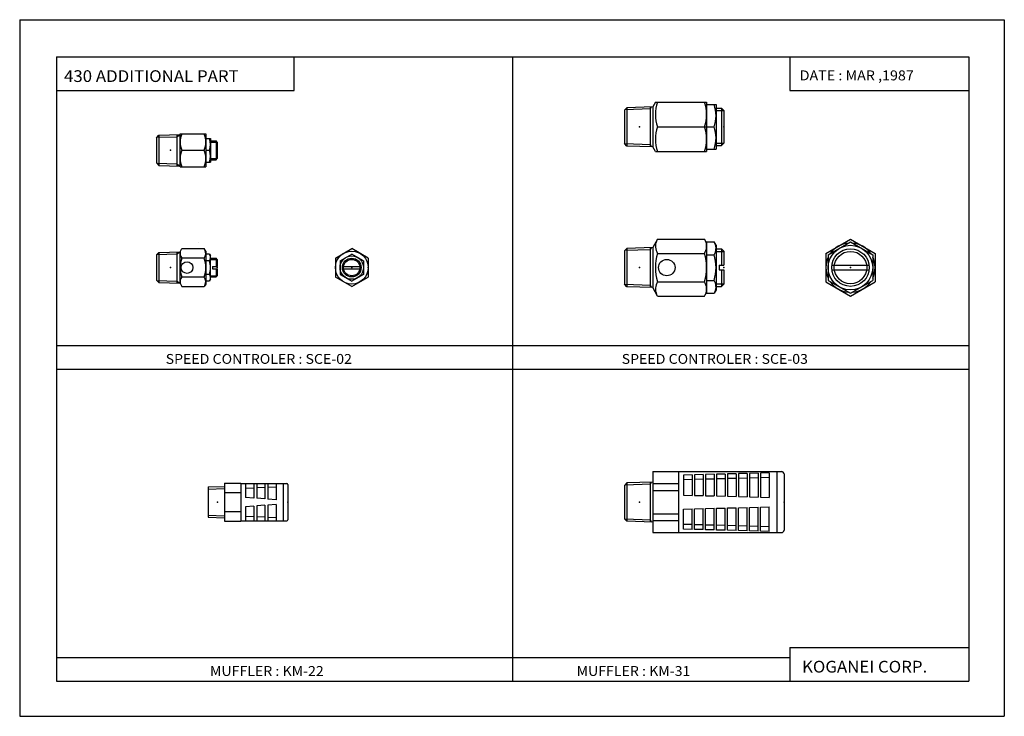
# Model space of a CAD drawing. Extents: x -210 to 210, y -148 to 148.
import ezdxf

# ---------------------------------------------------------------- set-up
doc = ezdxf.new("R2010")
doc.units = 0
doc.layers.get('0').update_dxf_attribs({"linetype": 'CONTINUOUS'})
doc.styles.get("Standard").update_dxf_attribs({"font": 'txt', "bigfont": 'BIGFONT'})

msp = doc.modelspace()

# ---------------------------------------------------------------- linework, layer by layer
for p, q in [((-210, 148.5), (-210, -148.5)), ((-210, 148.5), (210, 148.5)), ((210, 148.5), (210, -148.5)), ((-194.25, 132.600006), (194.800003, 132.600006)), ((-194.25, 132.600006), (-194.25, -133.5)), ((-92.977806, 118.298965), (-92.977806, 132.600006)), ((0.275002, 132.600006), (0.275002, -133.5)), ((118.527802, 132.600006), (118.527802, 118.298965)), ((194.800003, 132.600006), (194.800003, -133.5)), ((-194.25, 118.298965), (-92.977806, 118.298965)), ((118.527802, 118.298965), (194.800003, 118.298965)), ((49.030735, 110.976326), (48.031223, 109.912331)), ((48.031258, 109.9123), (48.031258, 95.712692)), ((59.031258, 110.4328), (48.202324, 110.094398)), ((60.031258, 111.320068), (49.030766, 110.976303)), ((49.030769, 110.976295), (49.030769, 94.648697)), ((59.031246, 110.432808), (59.534538, 111.304535)), ((59.031258, 94.336182), (59.031258, 111.288811)), ((61.181587, 113.3125), (60.031254, 111.320068)), ((60.031258, 111.320061), (60.031258, 94.304932)), ((61.181587, 113.3125), (83.031258, 113.3125)), ((83.031258, 113.3125), (83.031258, 92.3125)), ((83.031258, 112.3125), (87.031258, 112.3125)), ((87.031258, 112.3125), (87.031258, 93.3125)), ((87.031258, 110.8125), (89.381256, 110.8125)), ((87.031258, 109.729996), (90.381256, 109.729996)), ((90.381248, 109.8125), (89.381248, 110.8125)), ((89.381256, 110.8125), (89.381256, 94.8125)), ((90.381256, 109.8125), (90.381256, 95.8125)), ((62.119408, 102.8125), (82.093445, 102.8125)), ((82.093445, 102.8125), (83.031258, 102.8125)), ((83.031258, 102.8125), (86.182755, 102.8125)), ((-151.618744, 98.203506), (-150.586487, 99.235764)), ((-151.618744, 98.203499), (-151.618744, 87.421501)), ((-151.470093, 98.352142), (-142.955536, 98.618225)), ((-150.586487, 99.235756), (-141.618744, 99.515999)), ((-150.586487, 99.235756), (-150.586487, 86.389198)), ((-142.955551, 98.618225), (-141.618744, 99.515999)), ((-142.955536, 99.474228), (-142.955536, 86.15078)), ((-141.618744, 85.8125), (-141.618744, 99.8125)), ((-141.618744, 99.8125), (-130.618744, 99.8125)), ((-130.618744, 99.8125), (-130.618744, 85.8125)), ((-130.618744, 97.8125), (-128.618744, 97.8125)), ((-128.618744, 97.8125), (-128.618744, 87.8125)), ((-128.618744, 96.8125), (-126.205345, 96.8125)), ((-126.205345, 96.8125), (-126.205345, 88.8125)), ((-125.705338, 96.312515), (-126.205338, 96.812515)), ((-140.822342, 92.8125), (-131.243958, 92.8125)), ((-130.618744, 92.8125), (-129.065338, 92.8125)), ((-128.618744, 96.3125), (-125.705345, 96.3125)), ((-125.705345, 96.3125), (-125.705345, 89.3125)), ((49.030762, 94.648689), (48.031246, 95.712692)), ((59.031258, 95.192192), (48.202324, 95.530594)), ((60.031258, 94.304932), (49.030766, 94.648697)), ((59.031246, 95.192177), (59.534542, 94.32045)), ((61.181583, 92.3125), (60.031254, 94.304932)), ((83.031258, 93.3125), (87.031258, 93.3125)), ((87.031258, 95.895004), (90.381256, 95.895004)), ((87.031258, 94.8125), (89.381256, 94.8125)), ((89.381256, 94.812508), (90.381256, 95.812515)), ((-128.618744, 89.3125), (-125.705345, 89.3125)), ((-128.618744, 88.8125), (-126.205345, 88.8125)), ((-126.205338, 88.8125), (-125.705338, 89.3125)), ((61.181583, 92.3125), (83.031258, 92.3125)), ((-151.618759, 87.421486), (-150.586502, 86.389229)), ((-151.470123, 87.272858), (-142.955536, 87.006775)), ((-150.586487, 86.389244), (-141.618744, 86.109001)), ((-142.955551, 87.006767), (-141.618744, 86.108994)), ((-141.618744, 85.8125), (-130.618744, 85.8125)), ((-130.618744, 87.8125), (-128.618744, 87.8125)), ((62.119404, 54.936852), (60.031258, 51.320068)), ((62.119408, 54.936848), (82.093445, 54.936848)), ((83.031258, 53.312504), (82.093445, 54.936844)), ((133.881271, 48.874676), (144.381271, 54.936852)), ((144.381256, 54.936882), (154.881256, 48.874706)), ((-141.618744, 49.515999), (-140.822342, 50.895405)), ((-140.822342, 50.895409), (-131.243958, 50.895409)), ((-130.618744, 49.812504), (-131.243958, 50.895409)), ((-75.356247, 46.853962), (-68.356239, 50.895412)), ((-61.356247, 46.853958), (-68.356255, 50.895412)), ((49.030758, 50.976311), (48.031246, 49.912319)), ((59.031258, 50.432816), (48.202324, 50.09441)), ((60.031261, 51.320068), (49.030769, 50.976303)), ((49.030769, 50.976303), (49.030769, 34.648705)), ((59.03125, 50.432816), (59.534546, 51.304546)), ((59.031258, 34.336189), (59.031258, 51.288818)), ((60.031258, 51.320068), (60.031258, 34.304939)), ((83.031258, 53.782158), (83.031258, 31.84285)), ((83.031258, 53.782158), (86.182755, 53.782158)), ((87.031265, 52.312504), (86.182755, 53.782158)), ((87.031258, 52.312504), (87.031258, 33.312504)), ((87.031258, 50.812504), (89.381256, 50.812504)), ((89.381256, 50.812504), (89.381256, 43.812504)), ((90.381256, 49.8125), (89.381256, 50.8125)), ((134.881271, 48.297325), (144.381256, 53.782146)), ((144.381256, 53.782177), (153.881256, 48.297344)), ((-151.618759, 48.203499), (-150.586502, 49.235756)), ((-151.618744, 48.203499), (-151.618744, 37.421505)), ((-151.470093, 48.352146), (-142.955536, 48.618225)), ((-150.586487, 49.235756), (-141.618744, 49.515999)), ((-150.586487, 49.235756), (-150.586487, 36.38921)), ((-142.955536, 48.618237), (-141.618744, 49.51601)), ((-142.955536, 49.474228), (-142.955536, 36.15078)), ((-141.618744, 36.109005), (-141.618744, 49.515999)), ((-131.243958, 46.853958), (-140.822342, 46.853958)), ((-130.618744, 49.812508), (-130.618744, 35.812504)), ((-129.065338, 48.586002), (-130.618744, 48.586002)), ((-129.065308, 48.586021), (-128.618729, 47.812519)), ((-128.618744, 37.812508), (-128.618744, 47.812508)), ((-128.618744, 46.812504), (-126.205345, 46.812504)), ((-128.618744, 46.312504), (-125.705345, 46.312504)), ((-126.205345, 46.812504), (-126.205345, 43.312504)), ((-125.705322, 46.312523), (-126.205322, 46.812523)), ((-125.705345, 46.312504), (-125.705345, 43.312504)), ((-75.356247, 46.853954), (-75.356247, 38.771053)), ((-73.356239, 45.699249), (-68.356239, 48.585999)), ((-63.356243, 45.699249), (-68.356239, 48.585999)), ((-61.356247, 46.853954), (-61.356247, 38.771053)), ((48.031258, 49.912308), (48.031258, 35.7127)), ((62.119408, 48.874672), (82.093445, 48.874672)), ((83.031258, 48.297329), (86.182755, 48.297329)), ((87.031258, 49.730003), (90.381256, 49.730003)), ((90.381256, 49.812504), (90.381256, 43.812504)), ((133.881256, 48.874687), (133.881256, 36.750328)), ((134.881256, 48.29734), (134.881256, 37.327675)), ((153.881256, 48.297333), (153.881256, 37.327675)), ((154.881256, 48.874687), (154.881256, 36.750324)), ((-129.065338, 45.699253), (-130.618744, 45.699253)), ((-127.705345, 43.312504), (-127.705345, 42.312504)), ((-127.705345, 42.312504), (-125.705345, 42.312504)), ((-127.697037, 43.312504), (-125.705345, 43.312504)), ((-126.205345, 42.312504), (-126.205345, 38.812504)), ((-125.705345, 42.312504), (-125.705345, 39.312504)), ((-73.356247, 45.699253), (-73.356247, 39.925755)), ((-72.324875, 43.312504), (-64.387619, 43.312504)), ((-72.324875, 42.312504), (-64.387619, 42.312504)), ((-63.356247, 45.699253), (-63.356247, 39.925755)), ((88.381256, 43.812504), (88.381256, 41.812504)), ((88.381256, 43.812504), (90.381256, 43.812504)), ((136.444, 43.812504), (152.318512, 43.812504)), ((-131.243958, 38.771053), (-140.822342, 38.771053)), ((-129.065323, 39.925751), (-130.618744, 39.925751)), ((-128.618729, 37.812492), (-129.065308, 37.03899)), ((-128.618744, 39.312504), (-125.705345, 39.312504)), ((-128.618744, 38.812504), (-126.205345, 38.812504)), ((-126.205353, 38.8125), (-125.705353, 39.3125)), ((-68.356247, 34.729599), (-75.356255, 38.771053)), ((-73.356247, 39.925751), (-68.356239, 37.038998)), ((-63.356239, 39.925739), (-68.356239, 37.038986)), ((-68.356239, 34.729584), (-61.356239, 38.771034)), ((88.381256, 41.812504), (90.381256, 41.812504)), ((89.381256, 41.812504), (89.381256, 34.812504)), ((90.381256, 41.812504), (90.381256, 35.812504)), ((136.444, 41.812504), (152.318512, 41.812504)), ((-151.618744, 37.421497), (-150.586487, 36.38924)), ((-151.470139, 37.272861), (-142.955551, 37.006783)), ((-150.586487, 36.389248), (-141.618744, 36.109005)), ((-142.955551, 37.006786), (-141.618744, 36.109009)), ((-141.618744, 36.109005), (-140.822342, 34.729599)), ((-140.822342, 34.729599), (-131.243958, 34.729599)), ((-130.618744, 35.8125), (-131.243958, 34.729591)), ((-129.065323, 37.039001), (-130.618744, 37.039001)), ((49.030762, 34.648697), (48.031242, 35.712696)), ((59.031258, 35.192192), (48.202324, 35.530594)), ((60.031261, 34.304939), (49.030769, 34.648705)), ((59.031246, 35.192184), (59.534542, 34.320454)), ((62.1194, 30.688156), (60.031254, 34.304935)), ((62.119408, 36.750336), (82.093445, 36.750336)), ((83.031258, 37.327679), (86.182755, 37.327679)), ((87.031258, 35.895004), (90.381256, 35.895004)), ((87.031258, 34.812504), (89.381256, 34.812504)), ((89.381256, 34.812504), (90.381256, 35.812504)), ((133.881256, 36.750336), (144.381256, 30.688164)), ((134.881241, 37.32769), (144.381241, 31.842865)), ((144.381271, 31.842819), (153.881271, 37.327652)), ((144.381271, 30.688107), (154.881271, 36.750282)), ((62.119415, 30.688147), (82.09343, 30.688147)), ((82.093437, 30.688148), (83.031258, 32.312504)), ((83.031258, 31.84285), (86.182755, 31.84285)), ((87.031258, 33.312504), (86.182755, 31.84285)), ((-194.25, 9.550003), (194.800003, 9.550003)), ((-194.25, -0.449997), (194.800003, -0.449997)), ((60.031258, -44.187489), (60.031258, -70.187492)), ((60.031258, -44.187489), (115.031258, -44.187489)), ((71.031258, -44.187489), (71.031258, -70.187492)), ((76.831261, -45.584782), (73.131256, -45.684784)), ((73.131256, -45.684784), (73.131256, -54.190197)), ((76.831261, -45.584785), (76.831261, -54.290199)), ((81.531258, -45.457756), (77.831261, -45.557755)), ((77.831261, -45.557758), (77.831261, -54.317226)), ((81.531258, -45.457756), (81.531258, -54.417225)), ((86.231262, -45.330727), (82.531265, -45.430729)), ((82.531265, -45.430729), (82.531265, -54.444252)), ((86.231262, -45.33073), (86.231262, -54.54425)), ((90.931259, -45.203701), (87.231262, -45.303703)), ((87.231262, -45.303703), (87.231262, -54.571281)), ((90.931259, -45.203705), (90.931259, -54.67128)), ((95.631264, -45.076675), (91.931259, -45.176674)), ((91.931259, -45.176678), (91.931259, -54.698307)), ((95.631264, -45.076675), (95.631264, -54.798306)), ((96.631264, -45.049648), (96.631264, -54.825333)), ((100.331268, -44.949646), (96.631271, -45.049648)), ((100.331268, -44.94965), (100.331268, -54.925335)), ((105.031265, -44.82262), (101.331268, -44.922623)), ((101.331268, -44.922623), (101.331268, -54.952362)), ((105.031265, -44.822624), (105.031265, -55.052361)), ((109.73127, -44.695595), (106.031273, -44.795593)), ((106.031273, -44.795597), (106.031273, -55.079388)), ((109.73127, -44.695595), (109.73127, -55.17939)), ((113.031258, -44.187489), (113.031258, -70.187492)), ((116.031258, -45.187489), (116.031258, -69.187492)), ((-122.618744, -49.104591), (-122.618744, -65.270401)), ((-122.618744, -49.104591), (-115.618744, -49.104591)), ((-115.618744, -49.104591), (-115.618744, -65.270401)), ((-115.618744, -49.187496), (-96.118744, -49.187496)), ((-113.618744, -49.187496), (-113.618744, -55.187496)), ((-110.118744, -49.187496), (-110.118744, -55.456726)), ((-108.868744, -49.187496), (-108.868744, -55.552879)), ((-105.368744, -49.187496), (-105.368744, -55.822113)), ((-104.118744, -49.187496), (-104.118744, -55.918266)), ((-100.618744, -49.187496), (-100.618744, -56.187496)), ((-97.618744, -49.187496), (-97.618744, -65.1875)), ((-95.618744, -49.687496), (-95.618744, -64.6875)), ((49.030762, -49.023685), (48.03125, -50.087681)), ((48.031258, -50.087688), (48.031258, -64.287292)), ((59.031254, -49.567177), (48.20232, -49.905579)), ((60.03125, -48.679932), (49.030762, -49.023697)), ((49.030769, -49.023693), (49.030769, -65.351288)), ((59.031254, -49.567181), (59.534546, -48.69545)), ((59.031258, -65.663803), (59.031258, -48.711178)), ((60.031258, -49.295185), (71.031258, -49.295185)), ((76.831261, -47.585514), (73.131256, -47.685516)), ((81.531258, -47.458488), (77.831261, -47.558487)), ((86.231262, -47.331459), (82.531265, -47.431461)), ((90.931259, -47.204433), (87.231262, -47.304436)), ((95.631264, -47.077408), (91.931259, -47.177406)), ((100.331268, -46.950378), (96.631271, -47.050381)), ((105.031265, -46.823353), (101.331268, -46.923351)), ((109.73127, -46.696327), (106.031273, -46.796326)), ((-129.618744, -50.734001), (-122.618744, -50.515251)), ((-129.618744, -50.734001), (-129.618744, -63.640995)), ((-129.618744, -51.59), (-122.618744, -51.37125)), ((-122.618744, -53.146046), (-115.618744, -53.146046)), ((-113.618744, -51.187496), (-110.118744, -51.052883)), ((-108.868744, -51.004807), (-105.368744, -50.87019)), ((-104.118744, -50.822113), (-100.618744, -50.687496)), ((60.031258, -52.187489), (71.031258, -52.187489)), ((73.131256, -54.190197), (76.831253, -54.290199)), ((77.831261, -54.317226), (81.531258, -54.417225)), ((82.531258, -54.444252), (86.231262, -54.54425)), ((87.231262, -54.571278), (90.931259, -54.67128)), ((-110.118744, -55.456726), (-113.618744, -55.187496)), ((-105.368744, -55.822113), (-108.868744, -55.552879)), ((-105.368744, -58.552883), (-108.868744, -58.822113)), ((-105.368744, -58.552879), (-105.368744, -65.1875)), ((-100.618744, -56.187496), (-104.118744, -55.918266)), ((-100.618744, -58.187496), (-104.118744, -58.456726)), ((-104.118744, -58.456726), (-104.118744, -65.1875)), ((-100.618744, -58.187496), (-100.618744, -65.1875)), ((91.931259, -54.698307), (95.631264, -54.798306)), ((96.631264, -54.825333), (100.331268, -54.925331)), ((101.331268, -54.952362), (105.031265, -55.052361)), ((106.031265, -55.079388), (109.731262, -55.179386)), ((-129.618744, -62.784992), (-122.618744, -63.003742)), ((-122.618744, -61.228947), (-115.618744, -61.228947)), ((-110.118744, -58.918266), (-113.618744, -59.187496)), ((-113.618744, -59.187496), (-113.618744, -65.1875)), ((-110.118744, -58.918266), (-110.118744, -65.1875)), ((-108.868744, -58.822113), (-108.868744, -65.1875)), ((60.031258, -62.187489), (71.031258, -62.187489)), ((73.131256, -60.184795), (76.831253, -60.084793)), ((73.131256, -68.690208), (73.131256, -60.184795)), ((76.831261, -68.790207), (76.831261, -60.084793)), ((77.831261, -60.057766), (81.531258, -59.957767)), ((77.831261, -68.817238), (77.831261, -60.057766)), ((81.531258, -68.917236), (81.531258, -59.957767)), ((82.531258, -59.93074), (86.231262, -59.830738)), ((82.531265, -68.94426), (82.531265, -59.93074)), ((86.231262, -69.044258), (86.231262, -59.830742)), ((87.231262, -59.803715), (90.931259, -59.703712)), ((87.231262, -69.071289), (87.231262, -59.803711)), ((90.931259, -69.171288), (90.931259, -59.703712)), ((91.931259, -59.676685), (95.631264, -59.576687)), ((91.931259, -69.198318), (91.931259, -59.676685)), ((95.631264, -69.298317), (95.631264, -59.576687)), ((96.631264, -69.32534), (96.631264, -59.54966)), ((96.631271, -59.54966), (100.331268, -59.449661)), ((100.331268, -69.425346), (100.331268, -59.449657)), ((101.331268, -59.42263), (105.031265, -59.322632)), ((101.331268, -69.45237), (101.331268, -59.42263)), ((105.031265, -69.552368), (105.031265, -59.322632)), ((106.031273, -59.295605), (109.73127, -59.195606)), ((106.031273, -69.579399), (106.031273, -59.295605)), ((109.73127, -69.679398), (109.73127, -59.195602)), ((-129.618744, -63.640995), (-122.618744, -63.859745)), ((-122.618744, -65.270401), (-115.618744, -65.270401)), ((-115.618744, -65.1875), (-96.118744, -65.1875)), ((-113.618744, -63.187496), (-110.118744, -63.322109)), ((-108.868744, -63.370186), (-105.368744, -63.504803)), ((-104.118744, -63.552879), (-100.618744, -63.687496)), ((49.030762, -65.351303), (48.031242, -64.2873)), ((59.031258, -64.807808), (48.202328, -64.469398)), ((60.03125, -65.695061), (49.030762, -65.351288)), ((59.031246, -64.807808), (59.534542, -65.679535)), ((60.031258, -65.079796), (71.031258, -65.079796)), ((76.831261, -66.789474), (73.131256, -66.689476)), ((81.531258, -66.916504), (77.831261, -66.816505)), ((86.231262, -67.043533), (82.531258, -66.943535)), ((90.931259, -67.170555), (87.231262, -67.070557)), ((95.631271, -67.297585), (91.931267, -67.197586)), ((60.031258, -70.187492), (115.031258, -70.187492)), ((76.831261, -68.790207), (73.131256, -68.690208)), ((81.531265, -68.917236), (77.831261, -68.817238)), ((86.231262, -69.044266), (82.531265, -68.94426)), ((90.931259, -69.171288), (87.231262, -69.071289)), ((95.631271, -69.298317), (91.931267, -69.198318)), ((100.331268, -69.425346), (96.631264, -69.325348)), ((100.331268, -67.424614), (96.631271, -67.324615)), ((105.031273, -67.551643), (101.331268, -67.451637)), ((105.031273, -69.552368), (101.331268, -69.45237)), ((109.731262, -67.678665), (106.031265, -67.578667)), ((109.731277, -69.679398), (106.031273, -69.579399)), ((118.527802, -119.198959), (194.800003, -119.198959)), ((118.527802, -119.198959), (118.527802, -133.5)), ((-194.25, -123.5), (118.527802, -123.5)), ((-194.25, -133.5), (194.800003, -133.5)), ((-210, -148.5), (210, -148.5))]:
    msp.add_line(p, q)
for centre, radius in [((144.381256, 42.812504), 9.5), ((144.381256, 42.812504), 8), ((-68.356247, 42.812504), 7), ((-68.356247, 42.812504), 5), ((-68.356247, 42.812504), 4), ((-68.356247, 42.812504), 3.5), ((66.031258, 42.812504), 3.5), ((144.381256, 42.812504), 6.9175), ((-138.618744, 42.812504), 2.5)]:
    msp.add_circle(centre, radius)
for centre, radius, start, end in [((76.345596, 108.0625), 15.164005, 159.744049, 200.25592), ((67.867241, 108.0625), 15.164016, 339.744049, 20.255941), ((73.311562, 107.5625), 13.719698, 339.743866, 20.256136), ((76.345596, 97.5625), 15.164005, 159.744049, 200.25592), ((67.867241, 97.5625), 15.164016, 339.744049, 20.255941), ((73.311562, 98.0625), 13.719698, 339.743866, 20.256136), ((-133.529694, 96.3125), 8.089049, 154.362, 205.637955), ((-140.727997, 96.3125), 10.109253, 339.743866, 20.256132), ((-135.8396, 95.3125), 7.22086, 339.743774, 20.256233), ((-133.529694, 89.3125), 8.089049, 154.362, 205.637955), ((-140.727997, 89.3125), 10.109253, 339.743866, 20.256132), ((-135.8396, 90.3125), 7.22086, 339.743774, 20.256233), ((-131.174561, 53.482376), 2.555819, 177.856964, 180), ((-134.196899, 48.87468), 3.578156, 325.615814, 25.615023), ((66.548851, 51.905758), 5.367264, 154.384003, 214.383911), ((77.663994, 51.905758), 5.367264, 325.616058, 25.615936), ((82.175186, 51.039742), 4.856071, 325.615845, 25.615826), ((144.381256, 42.812504), 10.499999, 94.791389, 145.208664), ((144.381256, 42.812504), 10.500006, 34.79126, 85.208694), ((-138.656921, 48.87468), 2.961826, 163.020493, 223.02034), ((-130.966095, 42.812504), 10.652647, 157.704453, 202.295547), ((-143.993546, 42.812504), 13.374803, 342.412048, 17.587925), ((-131.174561, 47.142632), 2.555807, 325.61554, 25.614784), ((81.243843, 42.812504), 20.062254, 162.412125, 197.587814), ((62.969002, 42.812504), 20.062258, 342.41214, 17.587852), ((68.879761, 42.812504), 18.151499, 342.412048, 17.587942), ((144.381256, 42.812504), 10.499999, 154.791245, 205.20874), ((144.381256, 42.812504), 10.500001, 334.791229, 25.208754), ((-138.17215, 42.8125), 9.553409, 342.412048, 17.587936), ((-138.656921, 36.750328), 2.96182, 136.97966, 196.979645), ((-134.196899, 36.750328), 3.57816, 334.383514, 34.384247), ((-131.174561, 38.482376), 2.555816, 334.384064, 34.384266), ((66.548851, 33.71925), 5.367264, 145.616058, 205.615997), ((77.663994, 33.71925), 5.367267, 334.384033, 34.383915), ((82.175186, 34.585266), 4.856074, 334.384125, 34.384125), ((144.381256, 42.812504), 10.5, 214.791214, 265.20871), ((144.381256, 42.812504), 10.500001, 274.791229, 325.208771), ((115.031258, -45.187489), 1, 0, 90), ((-96.118744, -49.687496), 0.5, 0, 90), ((-96.118744, -64.6875), 0.5, 270, 0), ((115.031258, -69.187492), 1, 270, 0)]:
    msp.add_arc(centre, radius, start, end)
for p in [(54.381256, 102.8125), (90.381256, 102.8125), (-145.618744, 92.8125), (-125.705345, 92.8125), (-145.618744, 42.812504), (-125.705345, 42.812504), (-68.356247, 42.812504), (-61.356247, 42.812504), (54.381256, 42.812504), (90.381256, 42.812504), (144.381256, 42.812504), (154.881256, 42.812504), (-125.618744, -57.187496), (-95.618744, -57.187496), (54.381256, -57.187496), (116.031258, -57.187496)]:
    msp.add_point(p)

# ---------------------------------------------------------------- texts
for s, height, width, p in [('430 ADDITIONAL PART', 5, 1.052632, (-191.078186, 121.949493)), ('DATE : MAR ,1987', 4.242641, 1.052631, (122.724205, 122.631119)), ('SPEED CONTROLER : SCE-02', 4.2, 1.052632, (-147.73732, 1.770003)), ('SPEED CONTROLER : SCE-03', 4.2, 1.052632, (46.787697, 1.770003)), ('MUFFLER : KM-22', 4.2, 1.052632, (-128.837311, -131.279999)), ('MUFFLER : KM-31', 4.2, 1.052632, (27.551592, -131.279999))]:
    msp.add_text(s, height=height, dxfattribs=dict(width=width)).set_placement(p)
at = {"oblique": 15, "width": 1.052632}
msp.add_text('KOGANEI CORP.', height=5, dxfattribs=at).set_placement((123.699844, -129.849472))

doc.saveas('drawing.dxf')
